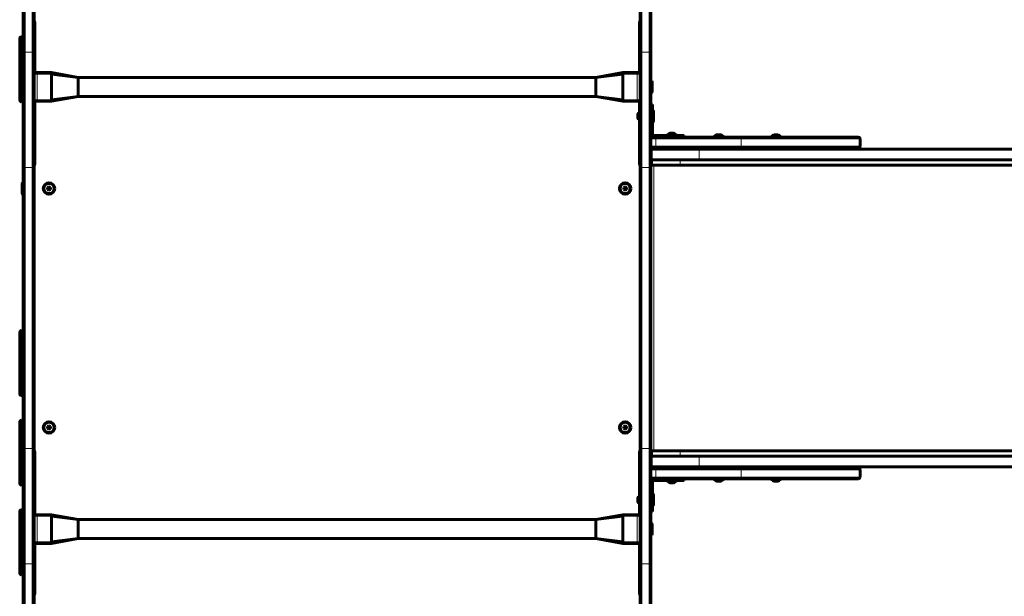
# Model space of a CAD drawing. Units: millimetres. Extents: x -3359 to 6337, y -3438 to 5505.
# Drawn here: x 768 to 2415, y -442 to 523 of the extents above; entities that cross this region are included whole.
import ezdxf

# ---------------------------------------------------------------- set-up
doc = ezdxf.new("R2010")
doc.units = ezdxf.units.MM
doc.linetypes.add('K5LT_BASIC', pattern=[0])
doc.linetypes.add('K5LT_THIN', pattern=[0])

msp = doc.modelspace()

# ---------------------------------------------------------------- linework, layer by layer
at = {"color": 150, "linetype": 'K5LT_BASIC', "lineweight": 60}
for p, q in [((774, 466.2), (774, 776.1)), ((792, 466.2), (792, 776.1)), ((1806, 466.2), (1806, 776.1)), ((1824, 466.2), (1824, 776.1)), ((774, 516.8), (774, 494.8)), ((792, 455.4), (792, 517.8)), ((1806, 517.8), (1806, 466.2)), ((1824, 420.3), (1824, 523.8)), ((771, 494.8), (774, 494.8)), ((768, 491.8), (768, 488.8)), ((768, 488.8), (768, 465.3)), ((768, 483.9), (768, 475.7)), ((768, 461.4), (768, 465.3)), ((768, 461.4), (768, 458.2)), ((774, 275.9), (774, 466.2)), ((792, 466.2), (792, 275.9)), ((1806, 275.9), (1806, 466.2)), ((1824, 466.2), (1824, 275.9)), ((768, 454.3), (768, 458.2)), ((768, 454.3), (768, 426.5)), ((768, 444.5), (768, 436.3)), ((792, 432.3), (792, 442.1)), ((797.2, 434.8), (794.5, 434.8)), ((821, 434.8), (797.2, 434.8)), ((821, 432.3), (821, 434.8)), ((866, 426.8), (821, 434.8)), ((821, 434.8), (821, 432.3)), ((821, 389.3), (821, 432.3)), ((821, 432.3), (821, 389.3)), ((821, 432.3), (866, 426.7)), ((1732, 426.8), (1777, 434.8)), ((1777, 432.3), (1732, 426.7)), ((1777, 432.3), (1777, 434.8)), ((1777, 434.8), (1777, 432.3)), ((1777, 434.8), (1800.8, 434.8)), ((1777, 389.3), (1777, 432.3)), ((1777, 432.3), (1777, 389.3)), ((1800.8, 434.8), (1803.5, 434.8)), ((1806, 432.3), (1806, 389.3)), ((768, 422.6), (768, 426.5)), ((768, 422.6), (768, 419.3)), ((768, 415.5), (768, 419.3)), ((768, 415.5), (768, 391.9)), ((772.5, 420.3), (772, 419.4)), ((772, 419.4), (772, 402.1)), ((772.5, 420.3), (774, 420.3)), ((772.5, 420.3), (772.5, 401.3)), ((774, 420.3), (774, 401.3)), ((866, 426.8), (866, 410.8)), ((866, 426.8), (1732, 426.8)), ((866, 426.7), (866, 426.8)), ((866, 394.9), (866, 426.7)), ((1732, 426.8), (1732, 410.8)), ((1732, 426.7), (1732, 426.8)), ((1732, 394.9), (1732, 426.7)), ((1825.5, 420.3), (1824, 420.3)), ((1824, 401.3), (1824, 420.3)), ((1825.5, 420.3), (1826, 419.4)), ((1825.5, 401.3), (1825.5, 420.3)), ((1825.5, 420.3), (1825.5, 420.3)), ((1826, 402.1), (1826, 419.4)), ((768, 405), (768, 396.8)), ((772.5, 401.3), (772, 402.1)), ((772.5, 401.3), (774, 401.3)), ((866, 410.8), (866, 394.8)), ((1732, 410.8), (1732, 394.8)), ((1824, 381.3), (1824, 401.3)), ((1825.5, 401.3), (1824, 401.3)), ((1825.5, 401.3), (1826, 402.1)), ((768, 391.9), (768, 389)), ((771, 386), (774, 386)), ((792, 282.8), (792, 389.3)), ((797.2, 386.8), (794.5, 386.8)), ((821, 386.8), (797.2, 386.8)), ((821, 389.3), (866, 394.9)), ((866, 394.8), (821, 386.8)), ((821, 389.3), (821, 386.9)), ((821, 386.8), (821, 389.3)), ((866, 394.8), (866, 394.9)), ((866, 394.8), (1732, 394.8)), ((1732, 394.8), (1732, 394.9)), ((1777, 389.3), (1732, 394.9)), ((1732, 394.8), (1777, 386.8)), ((1777, 386.8), (1777, 389.3)), ((1777, 389.3), (1777, 386.9)), ((1777, 386.8), (1800.8, 386.8)), ((1800.8, 386.8), (1803.5, 386.8)), ((1806, 389.3), (1806, 365.8)), ((1824, 381.3), (1826.5, 381.3)), ((1826.5, 381.3), (1826.5, 366.5)), ((1805, 370.7), (1806, 370.7)), ((1805, 370.7), (1805, 352.9)), ((1806, 370.7), (1806, 352.9)), ((1828, 371.3), (1826.5, 371.3)), ((1826.5, 366.5), (1826.5, 345.3)), ((1828, 371.3), (1828.5, 370.4)), ((1828, 352.3), (1828, 371.3)), ((1828.5, 353.1), (1828.5, 370.4)), ((1802, 358.9), (1802, 358.9)), ((1805, 352.9), (1805, 352.9)), ((1805, 352.9), (1806, 352.9)), ((1806, 357.8), (1806, 286.8)), ((1806, 352.9), (1806, 352.9)), ((1828, 352.3), (1826.5, 352.3)), ((1828, 352.3), (1828.5, 353.1)), ((1824, 345.3), (1826.5, 345.3)), ((1824, 323.8), (1824, 330.8)), ((1826.5, 345.3), (1826.5, 330.8)), ((1853.7, 330.3), (1850.1, 330.3)), ((1850.1, 330.3), (1850.1, 329.3)), ((1867.9, 330.3), (1853.7, 330.3)), ((1867.9, 330.3), (1867.9, 329.3)), ((1867.9, 330.3), (1867.9, 329.3)), ((1830.2, 326.8), (1827, 326.8)), ((1828, 329.3), (1843.4, 329.3)), ((1828, 326.8), (1830.2, 326.8)), ((1973.1, 326.8), (1830.2, 326.8)), ((1843.4, 326.8), (1843.4, 329.3)), ((1843.4, 329.3), (1864.6, 329.3)), ((1864.6, 329.3), (1879.5, 329.3)), ((1879.5, 326.8), (1879.5, 329.3)), ((1929.9, 327.8), (1928.5, 327.8)), ((1928.5, 327.8), (1928.5, 326.8)), ((1946.3, 327.8), (1929.9, 327.8)), ((1946.3, 327.8), (1946.3, 326.8)), ((2171, 326.8), (1973.1, 326.8)), ((2026.6, 327.8), (2024.4, 327.8)), ((2024.4, 327.8), (2024.4, 326.8)), ((2042.2, 327.8), (2026.6, 327.8)), ((2042.2, 327.8), (2042.2, 326.8)), ((2174, 323.8), (2174, 311.8)), ((1824, 276.8), (1824, 311.8)), ((1850.3, 306.8), (1824.7, 306.8)), ((1824.7, 306.8), (1824.7, 306.8)), ((1824.7, 306.8), (1824.7, 288.8)), ((1830.2, 308.8), (1827, 308.8)), ((1973.1, 308.8), (1830.2, 308.8)), ((1849.5, 307.3), (1849.5, 308.8)), ((1849.5, 308.8), (1868.5, 308.8)), ((1849.5, 307.3), (1850.3, 306.8)), ((1849.5, 307.3), (1868.5, 307.3)), ((1850.3, 306.8), (1867.6, 306.8)), ((1868.5, 307.3), (1867.6, 306.8)), ((1904.8, 306.8), (1867.6, 306.8)), ((1868.5, 307.3), (1868.5, 308.8)), ((1871, 308.8), (1870.9, 308.8)), ((1892, 308.8), (1871, 308.8)), ((1892.4, 308.8), (1892, 308.8)), ((3643.5, 306.8), (1904.8, 306.8)), ((1933.4, 308.8), (1933.4, 306.8)), ((1941.4, 308.8), (1941.4, 306.8)), ((2171, 308.8), (1973.1, 308.8)), ((2029.3, 308.8), (2029.3, 306.8)), ((2037.3, 308.8), (2037.3, 306.8)), ((1824.8, 288.3), (1824, 288.3)), ((1824, 288.3), (1824, -206.7)), ((1904.8, 288.8), (1824.7, 288.8)), ((1824.7, 288.8), (1824.7, 288.8)), ((1824.8, 288.8), (1824.8, 279.8)), ((3643.5, 288.8), (1904.8, 288.8)), ((774, 276.8), (774, 275.9)), ((774, -194.4), (774, 275.9)), ((792, -194.4), (792, 275.9)), ((1806, -194.4), (1806, 275.9)), ((1824, -195.2), (1824, 276.8)), ((1824, -194.4), (1824, 275.9)), ((1824.9, 279.8), (1824.8, 279.8)), ((1872.9, 279.8), (1824.9, 279.8)), ((3536, 279.8), (1872.9, 279.8)), ((772.5, 250.3), (772, 249.4)), ((772, 249.4), (772, 232.1)), ((772.5, 250.3), (774, 250.3)), ((772.5, 250.3), (772.5, 231.3)), ((772.5, 231.3), (772, 232.1)), ((772.5, 231.3), (774, 231.3)), ((817, 243.7), (814.5, 242.2)), ((814.5, 242.2), (814.5, 239.3)), ((814.5, 239.3), (817, 237.9)), ((819.5, 242.2), (817, 243.7)), ((817, 237.9), (819.5, 239.3)), ((819.5, 239.3), (819.5, 242.2)), ((1781, 243.7), (1778.5, 242.2)), ((1778.5, 242.2), (1778.5, 239.3)), ((1778.5, 239.3), (1781, 237.9)), ((1783.5, 242.2), (1781, 243.7)), ((1781, 237.9), (1783.5, 239.3)), ((1783.5, 239.3), (1783.5, 242.2)), ((771, 3), (774, 3)), ((768, 0), (768, -2.9)), ((768, -2.9), (768, -26.5)), ((768, -7.8), (768, -16)), ((768, -30.3), (768, -26.5)), ((768, -30.3), (768, -33.6)), ((768, -37.5), (768, -33.6)), ((768, -37.5), (768, -65.3)), ((768, -47.3), (768, -55.5)), ((768, -69.2), (768, -65.3)), ((768, -69.2), (768, -72.5)), ((768, -76.3), (768, -72.5)), ((768, -76.3), (768, -99.8)), ((768, -86.7), (768, -94.9)), ((768, -99.8), (768, -102.8)), ((771, -105.8), (774, -105.8)), ((771, -147), (774, -147)), ((768, -150), (768, -152.9)), ((768, -152.9), (768, -176.5)), ((768, -157.8), (768, -166)), ((772.5, -149.7), (772, -150.6)), ((772, -150.6), (772, -167.9)), ((772.5, -149.7), (774, -149.7)), ((772.5, -149.7), (772.5, -168.7)), ((817, -156.3), (814.5, -157.8)), ((814.5, -157.8), (814.5, -160.7)), ((814.5, -160.7), (817, -162.1)), ((819.5, -157.8), (817, -156.3)), ((817, -162.1), (819.5, -160.7)), ((819.5, -160.7), (819.5, -157.8)), ((1781, -156.3), (1778.5, -157.8)), ((1778.5, -157.8), (1778.5, -160.7)), ((1778.5, -160.7), (1781, -162.1)), ((1783.5, -157.8), (1781, -156.3)), ((1781, -162.1), (1783.5, -160.7)), ((1783.5, -160.7), (1783.5, -157.8)), ((768, -180.3), (768, -176.5)), ((768, -180.3), (768, -183.6)), ((772.5, -168.7), (772, -167.9)), ((772.5, -168.7), (774, -168.7)), ((768, -187.5), (768, -183.6)), ((768, -187.5), (768, -215.3)), ((768, -197.3), (768, -205.5)), ((774, -194.4), (774, -195.2)), ((774, -384.7), (774, -194.4)), ((792, -194.4), (792, -384.7)), ((1806, -384.7), (1806, -194.4)), ((1824, -194.4), (1824, -384.7)), ((1824, -230.2), (1824, -195.2)), ((792, -307.7), (792, -201.2)), ((1806, -205.2), (1806, -276.2)), ((1824.8, -206.7), (1824, -206.7)), ((1904.8, -207.2), (1824.7, -207.2)), ((1824.7, -207.2), (1824.7, -207.2)), ((1824.7, -207.2), (1824.7, -225.2)), ((1824.9, -198.2), (1824.8, -198.2)), ((1824.8, -198.2), (1824.8, -207.2)), ((1872.9, -198.2), (1824.9, -198.2)), ((3536, -198.2), (1872.9, -198.2)), ((3643.5, -207.2), (1904.8, -207.2)), ((768, -219.2), (768, -215.3)), ((768, -219.2), (768, -222.5)), ((768, -226.3), (768, -222.5)), ((768, -226.3), (768, -249.8)), ((1850.3, -225.2), (1824.7, -225.2)), ((1824.7, -225.2), (1824.7, -225.2)), ((1830.2, -227.2), (1827, -227.2)), ((1973.1, -227.2), (1830.2, -227.2)), ((1849.5, -225.7), (1850.3, -225.2)), ((1849.5, -225.7), (1850.3, -225.2)), ((1849.5, -225.7), (1849.5, -227.2)), ((1862.2, -225.7), (1849.5, -225.7)), ((1861.9, -225.2), (1850.3, -225.2)), ((1867.6, -225.2), (1861.9, -225.2)), ((1868.5, -225.7), (1862.2, -225.7)), ((1904.8, -225.2), (1867.6, -225.2)), ((1868.5, -225.7), (1867.6, -225.2)), ((1868.5, -225.7), (1867.6, -225.2)), ((1868.5, -225.7), (1868.5, -227.2)), ((1868.5, -225.7), (1868.5, -227.2)), ((3643.5, -225.2), (1904.8, -225.2)), ((1933.4, -227.2), (1933.4, -225.2)), ((1941.4, -227.2), (1941.4, -225.2)), ((2171, -227.2), (1973.1, -227.2)), ((2029.3, -227.2), (2029.3, -225.2)), ((2037.3, -227.2), (2037.3, -225.2)), ((2174, -230.2), (2174, -242.2)), ((768, -236.7), (768, -244.9)), ((1824, -249.2), (1824, -242.2)), ((1830.2, -245.2), (1827, -245.2)), ((1843.4, -245.2), (1828, -245.2)), ((1973.1, -245.2), (1830.2, -245.2)), ((1843.4, -245.2), (1843.4, -247.7)), ((1864.6, -245.2), (1843.4, -245.2)), ((1879.5, -245.2), (1864.6, -245.2)), ((1892, -245.2), (1879.5, -245.2)), ((1879.5, -245.2), (1879.5, -247.7)), ((1892.4, -245.2), (1892, -245.2)), ((1928.5, -245.2), (1946.3, -245.2)), ((1928.5, -246.2), (1928.5, -245.2)), ((1928.5, -246.2), (1946.3, -246.2)), ((1946.3, -246.2), (1946.3, -245.2)), ((1946.3, -245.2), (1946.3, -245.2)), ((1946.3, -246.2), (1946.3, -246.2)), ((2171, -245.2), (1973.1, -245.2)), ((2024.4, -245.2), (2042.1, -245.2)), ((2024.4, -246.2), (2024.4, -245.2)), ((2024.4, -246.2), (2042.1, -246.2)), ((2042.1, -245.2), (2042.2, -245.2)), ((2042.1, -246.2), (2042.2, -246.2)), ((2042.2, -246.2), (2042.2, -245.2)), ((768, -249.8), (768, -252.8)), ((771, -255.8), (774, -255.8)), ((1826.5, -249.2), (1826.5, -263.8)), ((1843.4, -247.7), (1828, -247.7)), ((1864.6, -247.7), (1843.4, -247.7)), ((1850.1, -248.7), (1850.1, -247.7)), ((1850.1, -248.7), (1865, -248.7)), ((1879.5, -247.7), (1864.6, -247.7)), ((1865, -248.7), (1867.9, -248.7)), ((1867.9, -248.7), (1867.9, -247.7)), ((1805, -271.3), (1806, -271.3)), ((1805, -271.3), (1805, -289.1)), ((1806, -271.3), (1806, -289.1)), ((1824, -263.8), (1826.5, -263.8)), ((1826.5, -263.8), (1826.5, -285)), ((1828, -270.7), (1826.5, -270.7)), ((1828, -270.7), (1828.5, -271.6)), ((1828, -289.7), (1828, -270.7)), ((1828.5, -288.9), (1828.5, -271.6)), ((1802, -283.1), (1802, -283.1)), ((1805, -289.1), (1805, -289.1)), ((1805, -289.1), (1806, -289.1)), ((1806, -284.2), (1806, -307.7)), ((1806, -289.1), (1806, -289.1)), ((1826.5, -285), (1826.5, -299.8)), ((1828, -289.7), (1826.5, -289.7)), ((1828, -289.7), (1828.5, -288.9)), ((768, -300), (768, -302.9)), ((768, -302.9), (768, -326.5)), ((768, -307.8), (768, -316)), ((771, -297), (774, -297)), ((797.2, -305.2), (794.5, -305.2)), ((821, -305.2), (797.2, -305.2)), ((821, -307.7), (821, -305.2)), ((866, -313.2), (821, -305.2)), ((821, -305.2), (821, -307.7)), ((821, -350.7), (821, -307.7)), ((821, -307.7), (821, -350.7)), ((821, -307.7), (866, -313.3)), ((1732, -313.2), (1777, -305.2)), ((1777, -307.7), (1732, -313.3)), ((1777, -307.7), (1777, -305.2)), ((1777, -305.2), (1777, -307.7)), ((1777, -305.2), (1800.8, -305.2)), ((1777, -350.7), (1777, -307.7)), ((1777, -307.7), (1777, -350.7)), ((1800.8, -305.2), (1803.5, -305.2)), ((1806, -307.7), (1806, -350.7)), ((1824, -319.7), (1824, -299.8)), ((1824, -299.8), (1826.5, -299.8)), ((768, -330.3), (768, -326.5)), ((772.5, -319.7), (772, -320.6)), ((772, -320.6), (772, -337.9)), ((772.5, -319.7), (774, -319.7)), ((772.5, -319.7), (772.5, -338.7)), ((774, -319.7), (774, -338.7)), ((866, -313.2), (866, -329.2)), ((866, -313.2), (1732, -313.2)), ((866, -313.3), (866, -313.2)), ((866, -345.1), (866, -313.3)), ((866, -329.2), (866, -345.2)), ((1732, -313.2), (1732, -329.2)), ((1732, -313.3), (1732, -313.2)), ((1732, -345.1), (1732, -313.3)), ((1732, -329.2), (1732, -345.2)), ((1825.5, -319.7), (1824, -319.7)), ((1824, -338.7), (1824, -319.7)), ((1825.5, -319.7), (1826, -320.6)), ((1825.5, -338.7), (1825.5, -319.7)), ((1825.5, -319.7), (1825.5, -319.7)), ((1826, -337.9), (1826, -320.6)), ((768, -330.3), (768, -333.6)), ((768, -337.5), (768, -333.6)), ((768, -337.5), (768, -365.3)), ((772.5, -338.7), (772, -337.9)), ((772.5, -338.7), (774, -338.7)), ((821, -350.7), (866, -345.1)), ((866, -345.2), (821, -353.2)), ((866, -345.2), (866, -345.1)), ((866, -345.2), (1732, -345.2)), ((1732, -345.2), (1732, -345.1)), ((1777, -350.7), (1732, -345.1)), ((1732, -345.2), (1777, -353.2)), ((1824, -442.2), (1824, -338.7)), ((1825.5, -338.7), (1824, -338.7)), ((1825.5, -338.7), (1826, -337.9)), ((768, -347.3), (768, -355.5)), ((792, -366.4), (792, -350.7)), ((797.2, -353.2), (794.5, -353.2)), ((821, -353.2), (797.2, -353.2)), ((821, -350.7), (821, -353.1)), ((821, -353.2), (821, -350.7)), ((1777, -353.2), (1777, -350.7)), ((1777, -350.7), (1777, -353.1)), ((1777, -353.2), (1800.8, -353.2)), ((1800.8, -353.2), (1803.5, -353.2)), ((768, -369.2), (768, -365.3)), ((768, -369.2), (768, -372.5)), ((768, -376.3), (768, -372.5)), ((768, -376.3), (768, -399.8)), ((792, -436.2), (792, -372.3)), ((768, -386.7), (768, -394.9)), ((774, -694.5), (774, -384.7)), ((792, -694.5), (792, -384.7)), ((1806, -384.7), (1806, -436.2)), ((1806, -694.5), (1806, -384.7)), ((1824, -694.5), (1824, -384.7)), ((768, -399.8), (768, -402.8)), ((771, -405.8), (774, -405.8)), ((774, -406.6), (774, -435.2))]:
    msp.add_line(p, q, dxfattribs=at)
at = {"color": 7, "linetype": 'K5LT_THIN', "lineweight": 18}
for p, q in [((777, 469.1), (777, 779)), ((789, 469.1), (789, 779)), ((1809, 469.1), (1809, 779)), ((1821, 469.1), (1821, 779)), ((795, 517.8), (792, 517.8)), ((795, 434.8), (795, 517.8)), ((1803, 517.8), (1806, 517.8)), ((1803, 517.8), (1803, 434.8)), ((771, 494.8), (771, 489.3)), ((771, 489.3), (774, 489.3)), ((771, 489.3), (771, 463.8)), ((771, 463.8), (774, 463.8)), ((771, 461.3), (771, 463.8)), ((771, 461.3), (774, 461.3)), ((771, 461.3), (771, 458)), ((789, 469.1), (777, 469.1)), ((777, 275.9), (777, 469.1)), ((789, 469.1), (789, 275.9)), ((1821, 469.1), (1809, 469.1)), ((1809, 275.9), (1809, 469.1)), ((1821, 469.1), (1821, 275.9)), ((771, 458), (774, 458)), ((771, 455.4), (771, 458)), ((771, 455.4), (774, 455.4)), ((771, 455.4), (771, 425.3)), ((797.2, 432.3), (792, 432.3)), ((797.2, 434.8), (797.2, 432.3)), ((797.2, 432.3), (797.2, 389.3)), ((821, 432.3), (797.2, 432.3)), ((1777, 432.3), (1800.8, 432.3)), ((1800.8, 434.8), (1800.8, 432.3)), ((1800.8, 432.3), (1806, 432.3)), ((1800.8, 432.3), (1800.8, 389.3)), ((771, 425.3), (774, 425.3)), ((771, 422.7), (771, 425.3)), ((771, 422.7), (774, 422.7)), ((771, 422.7), (771, 419.5)), ((771, 419.5), (772, 419.5)), ((771, 417), (771, 419.5)), ((771, 417), (772, 417)), ((771, 417), (771, 391.5)), ((771, 391.5), (774, 391.5)), ((771, 391.5), (771, 386)), ((797.2, 389.3), (792, 389.3)), ((795, 282.8), (795, 386.8)), ((797.2, 389.3), (797.2, 386.8)), ((821, 389.3), (797.2, 389.3)), ((1777, 389.3), (1800.8, 389.3)), ((1800.8, 389.3), (1800.8, 386.8)), ((1800.8, 389.3), (1806, 389.3)), ((1803, 386.8), (1803, 366.6)), ((1824, 366.5), (1826.5, 366.5)), ((1803, 356.9), (1803, 282.8)), ((1826.5, 330.8), (1824, 330.8)), ((1832, 323.8), (1824, 323.8)), ((1828, 329.3), (1828, 326.8)), ((1832, 323.8), (1832, 311.8)), ((1974.9, 323.8), (1832, 323.8)), ((1864.6, 326.8), (1864.6, 329.3)), ((1974.9, 323.8), (1974.9, 311.8)), ((2174, 323.8), (1974.9, 323.8)), ((1832, 311.8), (1824, 311.8)), ((1824.7, 306.8), (1824.7, 288.8)), ((1974.9, 311.8), (1832, 311.8)), ((1904.8, 306.8), (1904.8, 288.8)), ((2174, 311.8), (1974.9, 311.8)), ((795, 282.8), (792, 282.8)), ((1803, 282.8), (1806, 282.8)), ((1824.9, 288.8), (1824.9, 279.8)), ((1872.9, 288.8), (1872.9, 279.8)), ((777, 275.9), (774, 275.9)), ((789, 275.9), (777, 275.9)), ((777, -194.4), (777, 275.9)), ((789, -194.4), (789, 275.9)), ((789, 275.9), (792, 275.9)), ((1809, 275.9), (1806, 275.9)), ((1821, 275.9), (1809, 275.9)), ((1809, -194.4), (1809, 275.9)), ((1821, -194.4), (1821, 275.9)), ((1821, 275.9), (1824, 275.9)), ((1828.8, 279.8), (1828.8, -198.2)), ((771, 3), (771, -2.5)), ((771, -2.5), (774, -2.5)), ((771, -2.5), (771, -28)), ((771, -28), (774, -28)), ((771, -30.5), (771, -28)), ((771, -30.5), (774, -30.5)), ((771, -30.5), (771, -33.7)), ((771, -33.7), (774, -33.7)), ((771, -36.3), (771, -33.7)), ((771, -36.3), (774, -36.3)), ((771, -36.3), (771, -66.4)), ((771, -66.4), (774, -66.4)), ((771, -69.1), (771, -66.4)), ((771, -69.1), (774, -69.1)), ((771, -69.1), (771, -72.3)), ((771, -72.3), (774, -72.3)), ((771, -74.8), (771, -72.3)), ((771, -74.8), (774, -74.8)), ((771, -74.8), (771, -100.3)), ((771, -100.3), (774, -100.3)), ((771, -100.3), (771, -105.8)), ((771, -147), (771, -152.5)), ((771, -152.5), (772, -152.5)), ((771, -152.5), (771, -178)), ((771, -178), (774, -178)), ((771, -180.5), (771, -178)), ((771, -180.5), (774, -180.5)), ((771, -180.5), (771, -183.7)), ((771, -183.7), (774, -183.7)), ((771, -186.3), (771, -183.7)), ((771, -186.3), (774, -186.3)), ((771, -186.3), (771, -216.4)), ((774, -194.4), (777, -194.4)), ((789, -194.4), (777, -194.4)), ((777, -387.6), (777, -194.4)), ((792, -194.4), (789, -194.4)), ((789, -194.4), (789, -387.6)), ((1806, -194.4), (1809, -194.4)), ((1821, -194.4), (1809, -194.4)), ((1809, -387.6), (1809, -194.4)), ((1824, -194.4), (1821, -194.4)), ((1821, -194.4), (1821, -387.6)), ((795, -201.2), (792, -201.2)), ((795, -305.2), (795, -201.2)), ((1803, -201.2), (1803, -275.4)), ((1803, -201.2), (1806, -201.2)), ((1824.7, -207.2), (1824.7, -225.2)), ((1824.9, -198.2), (1824.9, -207.2)), ((1872.9, -198.2), (1872.9, -207.2)), ((1904.8, -207.2), (1904.8, -225.2)), ((771, -216.4), (774, -216.4)), ((771, -219.1), (771, -216.4)), ((771, -219.1), (774, -219.1)), ((771, -219.1), (771, -222.3)), ((771, -222.3), (774, -222.3)), ((771, -224.8), (771, -222.3)), ((771, -224.8), (774, -224.8)), ((771, -224.8), (771, -250.3)), ((1832, -230.2), (1824, -230.2)), ((1832, -230.2), (1832, -242.2)), ((1974.9, -230.2), (1832, -230.2)), ((1974.9, -230.2), (1974.9, -242.2)), ((2174, -230.2), (1974.9, -230.2)), ((1832, -242.2), (1824, -242.2)), ((1828, -247.7), (1828, -245.2)), ((1974.9, -242.2), (1832, -242.2)), ((1864.6, -245.2), (1864.6, -247.7)), ((2174, -242.2), (1974.9, -242.2)), ((771, -250.3), (774, -250.3)), ((771, -250.3), (771, -255.8)), ((1826.5, -249.2), (1824, -249.2)), ((1803, -285.1), (1803, -305.2)), ((1824, -285), (1826.5, -285)), ((771, -297), (771, -302.5)), ((771, -302.5), (774, -302.5)), ((771, -302.5), (771, -328)), ((797.2, -307.7), (792, -307.7)), ((797.2, -305.2), (797.2, -307.7)), ((797.2, -307.7), (797.2, -350.7)), ((821, -307.7), (797.2, -307.7)), ((1777, -307.7), (1800.8, -307.7)), ((1800.8, -305.2), (1800.8, -307.7)), ((1800.8, -307.7), (1806, -307.7)), ((1800.8, -307.7), (1800.8, -350.7)), ((771, -328), (772, -328)), ((771, -330.5), (771, -328)), ((771, -330.5), (772, -330.5)), ((771, -330.5), (771, -333.7)), ((771, -333.7), (772, -333.7)), ((771, -336.3), (771, -333.7)), ((771, -336.3), (772, -336.3)), ((771, -336.3), (771, -366.4)), ((797.2, -350.7), (792, -350.7)), ((795, -436.2), (795, -353.2)), ((797.2, -350.7), (797.2, -353.2)), ((821, -350.7), (797.2, -350.7)), ((1777, -350.7), (1800.8, -350.7)), ((1800.8, -350.7), (1800.8, -353.2)), ((1800.8, -350.7), (1806, -350.7)), ((1803, -353.2), (1803, -436.2)), ((771, -366.4), (774, -366.4)), ((771, -369.1), (771, -366.4)), ((771, -369.1), (774, -369.1)), ((771, -369.1), (771, -372.3)), ((771, -372.3), (774, -372.3)), ((771, -374.8), (771, -372.3)), ((771, -374.8), (774, -374.8)), ((771, -374.8), (771, -400.3)), ((789, -387.6), (777, -387.6)), ((777, -697.4), (777, -387.6)), ((789, -697.4), (789, -387.6)), ((1821, -387.6), (1809, -387.6)), ((1809, -697.4), (1809, -387.6)), ((1821, -697.4), (1821, -387.6)), ((771, -400.3), (774, -400.3)), ((771, -400.3), (771, -405.8)), ((795, -436.2), (792, -436.2)), ((1803, -436.2), (1806, -436.2))]:
    msp.add_line(p, q, dxfattribs=at)
at = {"color": 150, "linetype": 'K5LT_BASIC', "lineweight": 60}
for centre, radius in [((817, 240.8), 9.5), ((817, 240.8), 8.63), ((1781, 240.8), 9.5), ((1781, 240.8), 8.63), ((817, -159.2), 9.5), ((817, -159.2), 8.63), ((1781, -159.2), 9.5), ((1781, -159.2), 8.63)]:
    msp.add_circle(centre, radius, dxfattribs=at)
at = {"color": 7, "linetype": 'K5LT_THIN', "lineweight": 18}
for centre, start, end in [((789, 517.8), 0, 60), ((1809, 517.8), 120, 180), ((789, 282.8), 300, 0), ((1809, 282.8), 180, 240), ((789, -201.2), 0, 60), ((1809, -201.2), 120, 180), ((789, -436.2), 300, 0), ((1809, -436.2), 180, 240)]:
    msp.add_arc(centre, 6, start, end, dxfattribs=at)
at = {"color": 150, "linetype": 'K5LT_BASIC', "lineweight": 60}
for centre, radius, start, end in [((771, 491.8), 3, 90, 180), ((794.5, 432.3), 2.5, 89.9995, 179.5425), ((1803.5, 432.3), 2.5, 0, 90.0005), ((771, 389), 3, 180, 270), ((794.5, 389.3), 2.5, 180.4575, 270), ((1803.5, 389.3), 2.5, 270, 0), ((1828, 330.8), 4, 180, 270), ((1828, 330.8), 1.5, 180, 270), ((1856.7, 331.6), 1.8, 86.81, 90.5693), ((1856.9, 330.3), 3.06, 89.563, 92.0071), ((1858.8, 323.8), 9.57, 88.6147, 90.2475), ((1859.2, 323.8), 9.57, 89.7526, 91.1359), ((1861, 330.3), 3.06, 87.5524, 90.437), ((1861.2, 331.6), 1.8, 89.4304, 92.6163), ((1827, 323.8), 3, 90, 180), ((2171, 323.8), 3, 0, 90), ((1827, 311.8), 3, 180, 270), ((2171, 311.8), 3, 270, 0), ((771, 0), 3, 90, 180), ((771, -102.8), 3, 180, 270), ((771, -150), 3, 90, 180), ((1827, -230.2), 3, 90, 180), ((2171, -230.2), 3, 0, 90), ((1827, -242.2), 3, 180, 270), ((1828, -249.2), 4, 90, 180), ((2171, -242.2), 3, 270, 0), ((771, -252.8), 3, 180, 270), ((1828, -249.2), 1.5, 90, 180), ((771, -300), 3, 90, 180), ((794.5, -307.7), 2.5, 89.9995, 179.5425), ((1803.5, -307.7), 2.5, 0, 90.0005), ((794.5, -350.7), 2.5, 180.4575, 270), ((1803.5, -350.7), 2.5, 270, 0), ((771, -402.8), 3, 180, 270)]:
    msp.add_arc(centre, radius, start, end, dxfattribs=at)
at = {"color": 7, "linetype": 'K5LT_THIN', "lineweight": 18}
for centre, major_axis, ratio, start_param, end_param in [((771, 488.8), (-3, 0), 0.157389, 4.712389, 6.283185), ((771, 465.3), (3, 0), 0.487477, 3.141593, 4.712389), ((771, 461.4), (-3, 0), 0.064233, 0, 1.570796), ((777, 466.2), (-3, 0), 0.965926, 4.712389, 6.283185), ((789, 466.2), (3, 0), 0.965926, 0, 1.570796), ((1809, 466.2), (-3, 0), 0.965926, 4.712389, 6.283185), ((1821, 466.2), (3, 0), 0.965926, 0, 1.570796), ((771, 458.2), (3, 0), 0.054344, 3.141593, 4.712389), ((771, 454.3), (-3, 0), 0.380666, 4.712389, 6.283185), ((771, 426.5), (3, 0), 0.380666, 3.141593, 4.712389), ((771, 422.6), (-3, 0), 0.054344, 4.712389, 6.283185), ((771, 419.3), (-3, 0), 0.064233, 4.712389, 6.283185), ((771, 415.5), (-3, 0), 0.487477, 4.712389, 6.283185), ((771, 391.9), (3, 0), 0.157389, 3.141593, 4.712389), ((1830.2, 323.8), (0, 3), 0.601815, 4.712389, 6.283185), ((1973.1, 323.8), (0, 3), 0.601815, 4.712389, 6.283185), ((1830.2, 311.8), (0, 3), 0.601815, 3.141593, 4.712389), ((1871, 311.8), (0, -3), 0.939693, 6.28316, 6.283185), ((1892, 311.8), (0, -3), 0.939693, 6.283161, 6.283185), ((1973.1, 311.8), (0, 3), 0.601815, 3.141593, 4.712389), ((771, -2.9), (-3, 0), 0.157389, 4.712389, 6.283185), ((771, -26.5), (3, 0), 0.487477, 3.141593, 4.712389), ((771, -30.3), (-3, 0), 0.064233, 0, 1.570796), ((771, -33.6), (3, 0), 0.054344, 3.141593, 4.712389), ((771, -37.5), (-3, 0), 0.380666, 4.712389, 6.283185), ((771, -65.3), (3, 0), 0.380666, 3.141593, 4.712389), ((771, -69.2), (-3, 0), 0.054344, 4.712389, 6.283185), ((771, -72.5), (-3, 0), 0.064233, 4.712389, 6.283185), ((771, -76.3), (-3, 0), 0.487477, 4.712389, 6.283185), ((771, -99.8), (3, 0), 0.157389, 3.141593, 4.712389), ((771, -152.9), (-3, 0), 0.157389, 4.712389, 6.283185), ((771, -176.5), (3, 0), 0.487477, 3.141593, 4.712389), ((771, -180.3), (-3, 0), 0.064233, 0, 1.570796), ((771, -183.6), (3, 0), 0.054344, 3.141593, 4.712389), ((771, -187.5), (-3, 0), 0.380666, 4.712389, 6.283185), ((771, -215.3), (3, 0), 0.380666, 3.141593, 4.712389), ((771, -219.2), (-3, 0), 0.054344, 4.712389, 6.283185), ((771, -222.5), (-3, 0), 0.064233, 4.712389, 6.283185), ((771, -226.3), (-3, 0), 0.487477, 4.712389, 6.283185), ((1830.2, -230.2), (0, 3), 0.601815, 4.712389, 6.283185), ((1973.1, -230.2), (0, 3), 0.601815, 4.712389, 6.283185), ((1830.2, -242.2), (0, 3), 0.601815, 3.141593, 4.712389), ((1892, -242.2), (0, -3), 0.939693, 6.283161, 6.283185), ((1973.1, -242.2), (0, 3), 0.601815, 3.141593, 4.712389), ((771, -249.8), (3, 0), 0.157389, 3.141593, 4.712389), ((771, -302.9), (-3, 0), 0.157389, 4.712389, 6.283185), ((771, -326.5), (3, 0), 0.487477, 3.141593, 4.712389), ((771, -330.3), (-3, 0), 0.064233, 0, 1.570796), ((771, -333.6), (3, 0), 0.054344, 3.141593, 4.712389), ((771, -337.5), (-3, 0), 0.380666, 4.712389, 6.283185), ((771, -365.3), (3, 0), 0.380666, 3.141593, 4.712389), ((771, -369.2), (-3, 0), 0.054344, 4.712389, 6.283185), ((771, -372.5), (-3, 0), 0.064233, 4.712389, 6.283185), ((771, -376.3), (-3, 0), 0.487477, 4.712389, 6.283185), ((777, -384.7), (3, 0), 0.965926, 3.141593, 4.712389), ((789, -384.7), (3, 0), 0.965926, 4.712389, 6.283185), ((1809, -384.7), (3, 0), 0.965926, 3.141593, 4.712389), ((1821, -384.7), (3, 0), 0.965926, 4.712389, 6.283185), ((771, -399.8), (3, 0), 0.157389, 3.141593, 4.712389)]:
    msp.add_ellipse(centre, major_axis=major_axis, ratio=ratio, start_param=start_param, end_param=end_param, dxfattribs=at)
at = {"color": 150, "linetype": 'K5LT_BASIC', "lineweight": 60}
for centre, major_axis, start_param, end_param in [((1805, 361.8), (0, -6), 3.141593, 4.214141), ((1805, 361.8), (0, -6), 5.210637, 6.283185), ((1859, 330.3), (-6, 0), 5.185007, 6.283185), ((1859, 330.3), (-6, 0), 3.141593, 4.2319), ((1859, 330.3), (-6, 0), 3.141593, 4.239768), ((1937.4, 327.8), (-6, 0), 5.142373, 6.283185), ((1937.4, 327.8), (-6, 0), 3.141593, 4.282404), ((2033.3, 327.8), (-6, 0), 5.151821, 6.283185), ((2033.3, 327.8), (-6, 0), 3.141593, 4.272956), ((1937.4, -246.2), (6, 0), 3.141593, 4.234136), ((1937.4, -246.2), (6, 0), 5.19064, 6.283185), ((2033.3, -246.2), (6, 0), 3.141593, 4.234136), ((2033.3, -246.2), (6, 0), 5.19064, 6.283185), ((1859, -248.7), (6, 0), 3.141593, 4.260357), ((1859, -248.7), (6, 0), 5.164417, 6.283185), ((1805, -280.2), (0, -6), 3.141593, 4.214141), ((1805, -280.2), (0, -6), 5.210637, 6.283185)]:
    msp.add_ellipse(centre, major_axis=major_axis, ratio=0.566667, start_param=start_param, end_param=end_param, dxfattribs=at)
for points, knots in [([(1802, 364.6), (1802, 364.6), (1801.9, 364.5), (1801.9, 364.3), (1801.9, 364), (1801.9, 363.8), (1801.9, 363.5), (1802, 363.3), (1802, 363.2)], [0, 0, 0, 0, 1.509582, 2.172377, 3.764351, 5.623745, 7.414865, 9, 9, 9, 9]), ([(1802, 363.2), (1801.9, 363.3), (1801.9, 363.6), (1801.9, 363.8), (1801.9, 363.9)], [0, 0, 0, 0, 2.4278, 5, 5, 5, 5]), ([(1802, 363.2), (1802, 363.1), (1801.9, 362.8), (1801.9, 362.4), (1801.9, 362.1), (1801.9, 361.8), (1801.9, 361.5), (1801.9, 361), (1801.9, 360.6), (1802, 360.4)], [0, 0, 0, 0, 1.662095, 2.771968, 3.993346, 5.057012, 6.184931, 7.416904, 10, 10, 10, 10]), ([(1802, 360.3), (1801.9, 360.6), (1801.9, 361), (1801.9, 361.5), (1801.9, 361.8)], [0, 0, 0, 0, 2.427793, 5, 5, 5, 5]), ([(1802, 358.9), (1802, 359), (1801.9, 359.2), (1801.9, 359.4), (1801.9, 359.6), (1801.9, 359.8), (1801.9, 360.1), (1802, 360.3), (1802, 360.4)], [0, 0, 0, 0, 2.05787, 3.090148, 4.137838, 5.19876, 7.087506, 9, 9, 9, 9]), ([(1802, 358.9), (1801.9, 359), (1801.9, 359.3), (1801.9, 359.5), (1801.9, 359.6)], [0, 0, 0, 0, 2.404408, 5, 5, 5, 5]), ([(1857.3, 333.3), (1857.2, 333.3), (1857, 333.3), (1856.9, 333.4), (1856.7, 333.4), (1856.5, 333.4), (1856.3, 333.3), (1856.2, 333.3)], [0, 0, 0, 0, 2.077604, 3.119783, 4.145221, 6.120076, 8, 8, 8, 8]), ([(1856.8, 333.4), (1856.9, 333.4), (1857.2, 333.4), (1857.5, 333.3), (1857.6, 333.3)], [0, 0, 0, 0, 2.711228, 5, 5, 5, 5]), ([(1857.3, 333.3), (1857.5, 333.3), (1857.8, 333.3), (1858.2, 333.4), (1858.6, 333.4), (1859, 333.4), (1859.5, 333.3), (1859.9, 333.3), (1860.1, 333.3)], [0, 0, 0, 0, 2.05787, 3.090148, 4.137838, 5.19876, 7.087506, 9, 9, 9, 9]), ([(1859, 333.4), (1859.2, 333.4), (1859.7, 333.4), (1860.1, 333.3), (1860.3, 333.3)], [0, 0, 0, 0, 2.71129, 5, 5, 5, 5]), ([(1861.8, 333.3), (1861.7, 333.3), (1861.6, 333.3), (1861.4, 333.3), (1861.2, 333.4), (1861, 333.4), (1860.8, 333.4), (1860.5, 333.3), (1860.3, 333.3), (1860.1, 333.3)], [0, 0, 0, 0, 1.662095, 2.771968, 3.993346, 5.057012, 6.184931, 7.416904, 10, 10, 10, 10]), ([(1861.1, 333.4), (1861.2, 333.4), (1861.4, 333.4), (1861.6, 333.3), (1861.7, 333.3)], [0, 0, 0, 0, 2.711213, 5, 5, 5, 5]), ([(1935, 330.8), (1935, 330.8), (1935, 330.8), (1934.9, 330.9), (1934.9, 330.9), (1934.9, 330.9)], [0, 0, 0, 0, 2.545591, 5.220301, 6, 6, 6, 6]), ([(1935, 330.8), (1935.1, 330.8), (1935.4, 330.8), (1935.8, 330.9), (1936.1, 330.9), (1936.2, 330.9)], [0, 0, 0, 0, 2.51628, 4.211113, 6, 6, 6, 6]), ([(1935, 330.8), (1935.2, 330.8), (1935.5, 330.8), (1935.8, 330.9), (1936.1, 330.9), (1936.5, 330.9), (1937, 330.8), (1937.3, 330.8), (1937.5, 330.8)], [0, 0, 0, 0, 2.05787, 3.090148, 4.137838, 5.19876, 7.087506, 9, 9, 9, 9]), ([(1937.4, 330.8), (1937.6, 330.8), (1937.9, 330.8), (1938.3, 330.9), (1938.6, 330.9), (1938.7, 330.9)], [0, 0, 0, 0, 2.51628, 4.211113, 6, 6, 6, 6]), ([(1940, 330.8), (1939.8, 330.8), (1939.6, 330.8), (1939.3, 330.8), (1939, 330.9), (1938.7, 330.9), (1938.4, 330.9), (1938, 330.8), (1937.7, 330.8), (1937.5, 330.8)], [0, 0, 0, 0, 1.662095, 2.771968, 3.993346, 5.057012, 6.184931, 7.416904, 10, 10, 10, 10]), ([(1939.9, 330.8), (1939.9, 330.8), (1939.9, 330.8), (1939.9, 330.9), (1939.9, 330.9)], [0, 0, 0, 0, 2.096832, 5, 5, 5, 5]), ([(1939.9, 330.9), (1939.9, 330.9), (1940, 330.8), (1940, 330.8), (1940, 330.8)], [0, 0, 0, 0, 2.6491, 5, 5, 5, 5]), ([(2031.1, 330.8), (2031.1, 330.8), (2031, 330.8), (2030.9, 330.9), (2030.8, 330.9), (2030.7, 330.8)], [0, 0, 0, 0, 1.876026, 3.759778, 6, 6, 6, 6]), ([(2031, 330.8), (2031.2, 330.8), (2031.5, 330.9), (2031.8, 330.9), (2032, 330.8)], [0, 0, 0, 0, 2.629481, 5, 5, 5, 5]), ([(2031.1, 330.8), (2031.3, 330.8), (2031.6, 330.8), (2032.1, 330.9), (2032.4, 330.9), (2032.8, 330.9), (2033.3, 330.8), (2033.7, 330.8), (2033.8, 330.8)], [0, 0, 0, 0, 2.05787, 3.090148, 4.137838, 5.19876, 7.087506, 9, 9, 9, 9]), ([(2033.3, 330.8), (2033.5, 330.8), (2033.9, 330.9), (2034.3, 330.9), (2034.5, 330.8)], [0, 0, 0, 0, 2.629492, 5, 5, 5, 5]), ([(2036, 330.8), (2035.9, 330.8), (2035.7, 330.8), (2035.4, 330.8), (2035.2, 330.9), (2034.9, 330.9), (2034.7, 330.9), (2034.3, 330.8), (2034, 330.8), (2033.8, 330.8)], [0, 0, 0, 0, 1.662095, 2.771968, 3.993346, 5.057012, 6.184931, 7.416904, 10, 10, 10, 10]), ([(2035.5, 330.8), (2035.6, 330.8), (2035.7, 330.9), (2035.8, 330.9), (2035.8, 330.8)], [0, 0, 0, 0, 2.629505, 5, 5, 5, 5]), ([(2035.8, 330.8), (2035.9, 330.8), (2035.9, 330.8), (2036, 330.8), (2036, 330.8)], [0, 0, 0, 0, 3.015299, 5, 5, 5, 5]), ([(1856.1, -251.7), (1856.3, -251.7), (1856.4, -251.8), (1856.7, -251.8), (1856.9, -251.8), (1857.1, -251.8), (1857.4, -251.8), (1857.7, -251.8), (1857.9, -251.7), (1858.1, -251.7)], [0, 0, 0, 0, 1.662095, 2.771968, 3.993346, 5.057012, 6.184931, 7.416904, 10, 10, 10, 10]), ([(1856.7, -251.8), (1856.7, -251.8), (1856.5, -251.8), (1856.4, -251.8), (1856.3, -251.8)], [0, 0, 0, 0, 2.686775, 5, 5, 5, 5]), ([(1859, -251.8), (1858.7, -251.8), (1858.3, -251.8), (1857.9, -251.8), (1857.7, -251.8)], [0, 0, 0, 0, 2.686784, 5, 5, 5, 5]), ([(1860.9, -251.7), (1860.7, -251.7), (1860.4, -251.8), (1860, -251.8), (1859.6, -251.8), (1859.2, -251.8), (1858.7, -251.8), (1858.3, -251.7), (1858.1, -251.7)], [0, 0, 0, 0, 2.05787, 3.090148, 4.137838, 5.19876, 7.087506, 9, 9, 9, 9]), ([(1861.2, -251.8), (1861, -251.8), (1860.7, -251.8), (1860.4, -251.8), (1860.3, -251.8)], [0, 0, 0, 0, 2.686785, 5, 5, 5, 5]), ([(1860.9, -251.7), (1861, -251.7), (1861.1, -251.8), (1861.3, -251.8), (1861.4, -251.8), (1861.5, -251.8), (1861.6, -251.8)], [0, 0, 0, 0, 1.835527, 3.629303, 5.350388, 7, 7, 7, 7]), ([(1934.7, -249.2), (1934.7, -249.3), (1934.9, -249.3), (1935, -249.3), (1935.2, -249.3), (1935.3, -249.3), (1935.5, -249.3), (1935.7, -249.2), (1935.8, -249.2)], [0, 0, 0, 0, 1.894518, 2.888749, 3.983388, 5.147275, 6.406071, 9, 9, 9, 9]), ([(1936.1, -249.2), (1935.9, -249.3), (1935.6, -249.3), (1935.4, -249.3), (1935.3, -249.3)], [0, 0, 0, 0, 2.649574, 5, 5, 5, 5]), ([(1935.8, -249.2), (1935.9, -249.2), (1936.2, -249.3), (1936.6, -249.3), (1936.9, -249.3), (1937.2, -249.3), (1937.6, -249.3), (1938, -249.3), (1938.4, -249.2), (1938.7, -249.2)], [0, 0, 0, 0, 1.662095, 2.771968, 3.993346, 5.057012, 6.184931, 7.416904, 10, 10, 10, 10]), ([(1938.8, -249.2), (1938.6, -249.3), (1938.1, -249.3), (1937.6, -249.3), (1937.4, -249.3)], [0, 0, 0, 0, 2.64957, 5, 5, 5, 5]), ([(1940.3, -249.2), (1940.2, -249.2), (1940, -249.3), (1939.7, -249.3), (1939.5, -249.3), (1939.3, -249.3), (1939, -249.3), (1938.8, -249.2), (1938.7, -249.2)], [0, 0, 0, 0, 2.05787, 3.090148, 4.137838, 5.19876, 7.087506, 9, 9, 9, 9]), ([(1940.2, -249.2), (1940.1, -249.3), (1939.9, -249.3), (1939.7, -249.3), (1939.6, -249.3)], [0, 0, 0, 0, 1.742662, 5, 5, 5, 5]), ([(2030.5, -249.2), (2030.6, -249.3), (2030.7, -249.3), (2030.9, -249.3), (2031, -249.3), (2031.1, -249.3), (2031.4, -249.3), (2031.5, -249.2), (2031.6, -249.2)], [0, 0, 0, 0, 1.894518, 2.888749, 3.983388, 5.147275, 6.406071, 9, 9, 9, 9]), ([(2031.9, -249.2), (2031.7, -249.3), (2031.5, -249.3), (2031.2, -249.3), (2031.1, -249.3)], [0, 0, 0, 0, 2.649574, 5, 5, 5, 5]), ([(2031.6, -249.2), (2031.8, -249.2), (2032, -249.3), (2032.4, -249.3), (2032.7, -249.3), (2033.1, -249.3), (2033.4, -249.3), (2033.9, -249.3), (2034.2, -249.2), (2034.5, -249.2)], [0, 0, 0, 0, 1.662095, 2.771968, 3.993346, 5.057012, 6.184931, 7.416904, 10, 10, 10, 10]), ([(2034.6, -249.2), (2034.4, -249.3), (2033.9, -249.3), (2033.5, -249.3), (2033.3, -249.3)], [0, 0, 0, 0, 2.64957, 5, 5, 5, 5]), ([(2036.1, -249.2), (2036, -249.2), (2035.8, -249.3), (2035.6, -249.3), (2035.4, -249.3), (2035.1, -249.3), (2034.8, -249.3), (2034.6, -249.2), (2034.5, -249.2)], [0, 0, 0, 0, 2.05787, 3.090148, 4.137838, 5.19876, 7.087506, 9, 9, 9, 9]), ([(2036, -249.2), (2036, -249.3), (2035.8, -249.3), (2035.6, -249.3), (2035.4, -249.3)], [0, 0, 0, 0, 1.742662, 5, 5, 5, 5]), ([(1802, -277.4), (1802, -277.4), (1801.9, -277.5), (1801.9, -277.7), (1801.9, -278), (1801.9, -278.2), (1801.9, -278.5), (1802, -278.7), (1802, -278.8)], [0, 0, 0, 0, 1.509582, 2.172377, 3.764351, 5.623745, 7.414865, 9, 9, 9, 9]), ([(1802, -278.8), (1801.9, -278.7), (1801.9, -278.4), (1801.9, -278.2), (1801.9, -278.1)], [0, 0, 0, 0, 2.4278, 5, 5, 5, 5]), ([(1802, -278.8), (1802, -278.9), (1801.9, -279.2), (1801.9, -279.6), (1801.9, -279.9), (1801.9, -280.2), (1801.9, -280.5), (1801.9, -281), (1801.9, -281.4), (1802, -281.6)], [0, 0, 0, 0, 1.662095, 2.771968, 3.993346, 5.057012, 6.184931, 7.416904, 10, 10, 10, 10]), ([(1802, -281.7), (1801.9, -281.4), (1801.9, -281), (1801.9, -280.5), (1801.9, -280.2)], [0, 0, 0, 0, 2.427793, 5, 5, 5, 5]), ([(1802, -283.1), (1802, -283), (1801.9, -282.8), (1801.9, -282.6), (1801.9, -282.4), (1801.9, -282.2), (1801.9, -281.9), (1802, -281.7), (1802, -281.6)], [0, 0, 0, 0, 2.05787, 3.090148, 4.137838, 5.19876, 7.087506, 9, 9, 9, 9]), ([(1802, -283.1), (1801.9, -283), (1801.9, -282.7), (1801.9, -282.5), (1801.9, -282.4)], [0, 0, 0, 0, 2.404408, 5, 5, 5, 5])]:
    msp.add_open_spline(points, degree=3, knots=knots, dxfattribs=at)
for points in [[(1861.7, 333.3), (1861.7, 333.3), (1861.8, 333.3), (1861.8, 333.3)], [(1856.3, -251.8), (1856.3, -251.8), (1856.2, -251.7), (1856.1, -251.7)], [(1940.3, -249.2), (1940.3, -249.2), (1940.2, -249.2), (1940.2, -249.2)], [(2036.1, -249.2), (2036.1, -249.2), (2036.1, -249.2), (2036, -249.2)]]:
    msp.add_open_spline(points, degree=3, dxfattribs=at)

doc.saveas('drawing.dxf')
